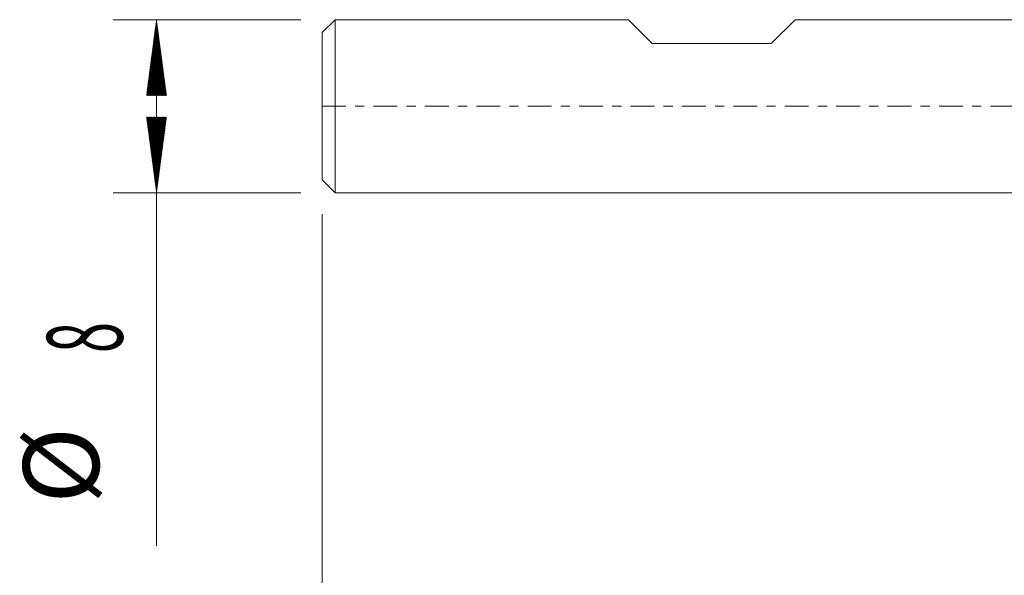
# Model space of a CAD drawing. Units: millimetres. Extents: x -50 to 41, y -62.2 to 30.8.
# Drawn here: x -50 to -4.5, y -21.7 to 4 of the extents above; entities that cross this region are included whole.
import ezdxf

# ---------------------------------------------------------------- set-up
doc = ezdxf.new("R2010")
doc.units = ezdxf.units.MM
doc.linetypes.add('CENTER', pattern=[47.5, 22, -8.5, 8.5, -8.5])
for name, color, linetype in [('SK1', 4, 'Continuous'), ('SK2', 7, 'Continuous'), ('SK4', 2, 'CENTER')]:
    doc.layers.add(name, color=color, linetype=linetype)
doc.styles.add('iso_b_vert', font='simplex.shx')

msp = doc.modelspace()

# ---------------------------------------------------------------- hatches: boundary and pattern name
at = {"layer": 'SK2', "lineweight": 13}
h = msp.add_hatch(dxfattribs=at)
h.set_pattern_fill('ANSI31', color=256, scale=0.0062, style=0)
h.paths.add_polyline_path([(-43.65, 4), (-43.189, 0.5), (-44.111, 0.5)])
h = msp.add_hatch(dxfattribs=at)
h.set_pattern_fill('ANSI31', color=256, scale=0.0062, style=0)
h.paths.add_polyline_path([(-43.65, -4), (-44.111, -0.5), (-43.189, -0.5)])

# ---------------------------------------------------------------- linework, layer by layer
at = {"layer": 'SK1', "lineweight": 18}
for p, q in [((-35.4, 4), (-36, 3.4)), ((-35.4, 4), (-35.4, -4)), ((-21.85, 4), (-35.4, 4)), ((-21.85, 4), (-20.75, 2.9)), ((-14.15, 4), (-15.25, 2.9)), ((0, 4), (-14.15, 4)), ((-36, -3.4), (-36, 3.4)), ((-20.75, 2.9), (-15.25, 2.9)), ((-36, -3.4), (-35.4, -4)), ((-35.4, -4), (0, -4))]:
    msp.add_line(p, q, dxfattribs=at)
at = {"layer": 'SK2', "lineweight": 18}
for p, q in [((-36.987, 4), (-45.65, 4)), ((-43.65, 4), (-43.65, -20.315)), ((-36.987, -4), (-45.65, -4)), ((-36, -4.987), (-36, -52.754))]:
    msp.add_line(p, q, dxfattribs=at)
at = {"layer": 'SK4', "lineweight": 18, "ltscale": 0.05}
msp.add_line((-36, 0), (27, 0), dxfattribs=at)

# ---------------------------------------------------------------- texts
at = {"layer": 'SK2', "lineweight": 18, "char_height": 3.5, "attachment_point": 7, "rotation": 90, "line_spacing_factor": 1.084337, "style": 'iso_b_vert'}
for s, insert in [('\\W0.5404;8', (-45.215, -11.408)), ('%%c', (-45.215, -18.381))]:
    msp.add_mtext(s, dxfattribs=dict(at, insert=insert))

doc.saveas('drawing.dxf')
